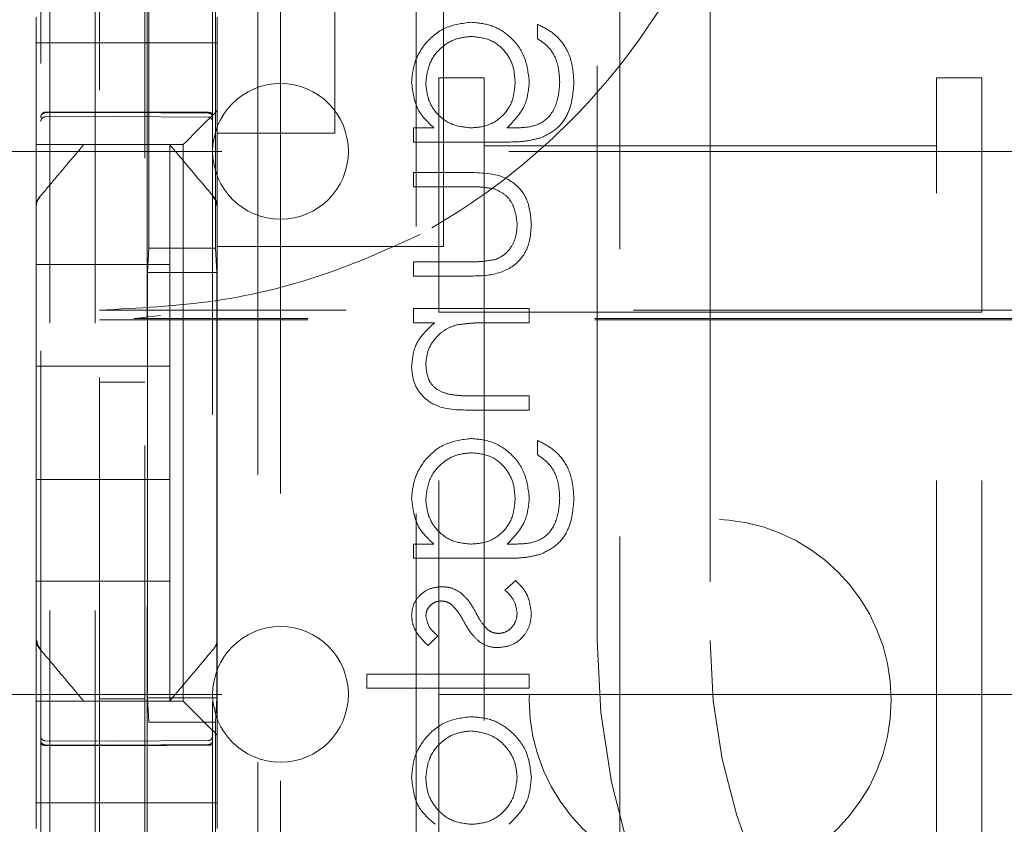
# Model space of a CAD drawing. Units: millimetres. Extents: x 11 to 205, y 5 to 292.
# Drawn here: x 48 to 50, y 132 to 134 of the extents above; entities that cross this region are included whole.
import ezdxf

# ---------------------------------------------------------------- set-up
doc = ezdxf.new("R2010")
doc.units = ezdxf.units.MM
doc.linetypes.add('HIDDEN', pattern=[1.905, 1.27, -0.635])

msp = doc.modelspace()

# ---------------------------------------------------------------- linework, layer by layer
at = {"color": 7, "linetype": 'HIDDEN', "lineweight": 18}
for p, q in [((47.7766, 229.5429), (47.7766, 124.5429)), ((47.8766, 229.5429), (47.8766, 124.5429)), ((47.8866, 205.2929), (47.8866, 124.5429)), ((47.9866, 205.1429), (47.9866, 124.5429)), ((47.7566, 152.0118), (47.7566, 129.0113)), ((48.1366, 129.011), (48.1366, 152.0121)), ((47.9916, 151.4479), (47.9916, 130.1579)), ((47.9952, 133.1886), (47.9952, 148.4172)), ((49.0366, 127.4716), (49.0366, 135.9216)), ((48.2366, 135.8629), (48.2366, 124.8629)), ((48.5866, 127.5216), (48.5866, 135.873)), ((48.2866, 135.8216), (48.2866, 125.6716)), ((48.143, 133.9655), (48.143, 133.1886)), ((48.4066, 133.4429), (48.4066, 133.7429)), ((48.6466, 133.7429), (48.6466, 133.1929)), ((48.9866, 132.3216), (48.9866, 133.7216)), ((49.2366, 133.7216), (49.2366, 132.3216)), ((47.7466, 133.6995), (47.7466, 133.6429)), ((48.1466, 133.6995), (48.1466, 133.6429)), ((48.8545, 133.6837), (48.8545, 133.6523)), ((48.1466, 133.6429), (47.7466, 133.6429)), ((47.7466, 133.6429), (47.7466, 133.526)), ((48.1466, 133.6429), (48.1466, 133.526)), ((48.6366, 133.0474), (48.6366, 133.5654)), ((48.6366, 133.5654), (48.7366, 133.5654)), ((48.7366, 133.4149), (48.7366, 133.5654)), ((49.7366, 133.5654), (49.7366, 133.4149)), ((49.7366, 133.5654), (49.8366, 133.5654)), ((49.8366, 133.0474), (49.8366, 133.5654)), ((47.7466, 133.4695), (47.7466, 133.526)), ((48.1466, 133.526), (48.1466, 133.4929)), ((47.7665, 133.4879), (47.9166, 133.4887)), ((47.9166, 133.4887), (48.1267, 133.4876)), ((48.1466, 133.4929), (48.1466, 133.4429)), ((47.7466, 133.4413), (47.7466, 133.4695)), ((47.7665, 133.4789), (47.9166, 133.4797)), ((47.9166, 133.4797), (48.1267, 133.4786)), ((48.095, 133.4413), (48.1232, 133.4695)), ((48.5808, 133.4549), (48.5808, 133.4235)), ((48.6256, 133.4549), (48.5808, 133.4549)), ((48.8008, 133.4549), (48.7876, 133.4549)), ((47.7466, 133.4179), (47.7466, 133.4413)), ((48.1466, 133.4429), (48.1466, 133.282)), ((48.1466, 133.4429), (48.4066, 133.4429)), ((48.5808, 133.4235), (48.7838, 133.4235)), ((46.8866, 133.4029), (70.3866, 133.4029)), ((47.7466, 133.4179), (48.0716, 133.4179)), ((47.7466, 133.4179), (47.7466, 133.282)), ((48.0416, 133.1529), (48.0416, 133.4179)), ((48.0716, 133.4179), (48.0716, 132.1879)), ((48.7366, 133.4149), (49.7366, 133.4149)), ((48.7366, 133.4149), (48.7366, 131.4058)), ((49.7366, 131.4058), (49.7366, 133.4149)), ((48.703, 133.3562), (48.5808, 133.3562)), ((48.5808, 133.3562), (48.5808, 133.3248)), ((48.5808, 133.3248), (48.6995, 133.3248)), ((48.1396, 133.3013), (48.1396, 133.3013)), ((47.7466, 133.1873), (47.7466, 133.282)), ((48.1466, 133.282), (48.1466, 133.1873)), ((47.7466, 132.4185), (47.7466, 133.1873)), ((47.9926, 133.1352), (47.9952, 133.1886)), ((47.9952, 133.1886), (48.143, 133.1886)), ((48.1456, 133.1352), (48.143, 133.1886)), ((48.6466, 133.1929), (48.1466, 133.1929)), ((48.1466, 133.1873), (48.1466, 132.4185)), ((47.7466, 133.1529), (48.0416, 133.1529)), ((48.0416, 133.1529), (48.0416, 132.9279)), ((48.6995, 133.1587), (48.5808, 133.1587)), ((48.5808, 133.1587), (48.5808, 133.1273)), ((48.1456, 133.1352), (47.9926, 133.1352)), ((47.9926, 132.1952), (47.9926, 133.1352)), ((48.1456, 132.1952), (48.1456, 133.1352)), ((48.5808, 133.1273), (48.7054, 133.1273)), ((69.3866, 133.0522), (47.8866, 133.0522)), ((48.5808, 133.0555), (48.5808, 133.0241)), ((48.8366, 133.0555), (48.5808, 133.0555)), ((48.8366, 133.0241), (48.8366, 133.0555)), ((47.8866, 133.0304), (47.9624, 133.0304)), ((69.3018, 133.0336), (47.9624, 133.0336)), ((69.3018, 133.0304), (47.9624, 133.0304)), ((48.6366, 133.0474), (49.8366, 133.0474)), ((48.6366, 131.4058), (48.6366, 133.0474)), ((49.8366, 131.4058), (49.8366, 133.0474)), ((48.5808, 133.0241), (48.627, 133.0241)), ((48.7441, 133.0241), (48.8366, 133.0241)), ((47.7466, 132.9279), (48.0416, 132.9279)), ((48.0416, 132.6779), (48.0416, 132.9279)), ((47.9866, 132.8929), (47.8866, 132.8929)), ((48.8366, 132.8626), (48.7163, 132.8626)), ((48.8366, 132.8312), (48.8366, 132.8626)), ((48.706, 132.8312), (48.8366, 132.8312)), ((48.8545, 132.7639), (48.8545, 132.7325)), ((47.7466, 132.6779), (48.0416, 132.6779)), ((48.0416, 132.6779), (48.0416, 132.4529)), ((48.6256, 132.535), (48.5808, 132.535)), ((48.5808, 132.535), (48.5808, 132.5036)), ((48.8008, 132.535), (48.7876, 132.535)), ((48.5808, 132.5036), (48.7838, 132.5036)), ((47.7466, 132.4529), (48.0416, 132.4529)), ((48.0416, 132.1879), (48.0416, 132.4529)), ((48.8065, 132.4542), (48.7828, 132.4334)), ((47.7466, 132.3238), (47.7466, 132.4185)), ((48.1466, 132.4185), (48.1466, 132.3238)), ((47.7466, 132.3238), (47.7466, 132.1879)), ((48.1466, 132.3238), (48.1466, 132.1129)), ((48.6127, 132.3107), (48.6347, 132.332)), ((47.7536, 132.3045), (47.7536, 132.3045)), ((48.4776, 132.2478), (48.4776, 132.2164)), ((48.8366, 132.2478), (48.4776, 132.2478)), ((48.8366, 132.2164), (48.8366, 132.2478)), ((48.4776, 132.2164), (48.8366, 132.2164)), ((46.8866, 132.2029), (48.6366, 132.2029)), ((48.0716, 132.1879), (47.7466, 132.1879)), ((47.7466, 132.1645), (47.7466, 132.1879)), ((47.8866, 132.1929), (47.9866, 132.1929)), ((47.9989, 132.1879), (47.8943, 132.1879)), ((48.1456, 132.1952), (47.9926, 132.1952)), ((47.9952, 132.1418), (47.9926, 132.1952)), ((48.143, 132.1417), (48.1456, 132.1952)), ((48.6366, 132.2029), (48.7366, 132.2029)), ((48.7366, 132.2029), (49.7366, 132.2029)), ((49.7366, 132.2029), (49.8366, 132.2029)), ((49.8366, 132.2029), (49.9366, 132.2029)), ((47.7466, 132.1363), (47.7466, 132.1645)), ((48.1232, 132.1363), (48.095, 132.1645)), ((48.143, 132.1417), (47.9952, 132.1418)), ((47.9952, 130.3146), (47.9952, 132.1418)), ((48.143, 132.1417), (48.143, 131.5042)), ((47.7466, 132.0798), (47.7466, 132.1363)), ((47.9166, 132.0997), (47.7665, 132.1005)), ((48.1267, 132.1008), (47.9166, 132.0997)), ((48.1466, 132.1129), (48.1466, 132.0798)), ((47.7466, 132.0798), (47.7466, 131.9629)), ((47.7665, 132.0915), (47.9166, 132.0907)), ((47.9166, 132.0907), (48.1267, 132.0918)), ((48.1466, 132.0798), (48.1466, 131.9629)), ((48.1466, 131.9629), (47.7466, 131.9629)), ((47.7466, 131.9063), (47.7466, 131.9629)), ((48.1466, 131.9063), (48.1466, 131.9629))]:
    msp.add_line(p, q, dxfattribs=at)
at = {"color": 7, "linetype": 'HIDDEN', "lineweight": 18, "flags": 128}
for points in [[(47.7665, 133.4893), (47.8506, 133.4895), (47.9166, 133.4897)], [(47.9166, 133.4897), (48.0342, 133.4894), (48.1267, 133.4892)], [(48.1466, 133.4929), (48.1382, 133.4845), (48.1303, 133.4766), (48.1232, 133.4695)], [(48.095, 133.4413), (48.0851, 133.4314), (48.0777, 133.424), (48.0731, 133.4194), (48.0716, 133.4179)], [(48.1232, 132.1363), (48.1303, 132.1292), (48.1382, 132.1213), (48.1466, 132.1129)], [(47.7665, 132.0901), (47.8506, 132.0899), (47.9166, 132.0897)], [(47.9166, 132.0897), (48.0342, 132.09), (48.1267, 132.0903)]]:
    msp.add_lwpolyline(points, dxfattribs=at)
at = {"color": 7, "linetype": 'HIDDEN', "lineweight": 18}
msp.add_circle((49.2366, 132.1902), 0.4, dxfattribs=at)
for centre, radius, start, end in [((48.2866, 133.4029), 0.15, 0, 180), ((47.7666, 133.4689), 0.01, 90.3, 180), ((48.1266, 133.4686), 0.01, 0, 89.7), ((48.2866, 133.4029), 0.15, 180, 0), ((48.2866, 132.2029), 0.15, 0, 180), ((50.5366, 132.3216), 1.55, 180, 0), ((50.5366, 132.3216), 1.3, 180, 0), ((37.1114, 121.2008), 15.5191, 44.94795, 45.07027), ((48.2866, 132.2029), 0.15, 180, 0), ((47.7666, 132.1105), 0.01, 179.9974, 269.7), ((48.1266, 132.1108), 0.01, 270.3, 0)]:
    msp.add_arc(centre, radius, start, end, dxfattribs=at)
for points, knots in [([(49.3324, 134.2392), (49.3162, 134.1706), (49.2807, 134.0201), (49.1823, 133.8019), (49.0447, 133.5913), (48.8725, 133.4083), (48.6727, 133.2564), (48.4496, 133.1416), (48.2111, 133.0619), (48.0451, 133.043), (47.9624, 133.0336)], [0, 0, 0, 0, 0.107416, 0.235437, 0.363452, 0.491078, 0.618707, 0.746029, 0.873354, 1, 1, 1, 1]), ([(48.7079, 133.6882), (48.6885, 133.6858), (48.6498, 133.6808), (48.6068, 133.6452), (48.5811, 133.6017), (48.5779, 133.5713), (48.5763, 133.5561)], [0, 0, 0, 0, 0.279537, 0.559105, 0.77962, 1, 1, 1, 1]), ([(48.7079, 133.6882), (48.6885, 133.6858), (48.6498, 133.6808), (48.6068, 133.6452), (48.5811, 133.6017), (48.5779, 133.5713), (48.5763, 133.5561)], [0, 0, 0, 0, 0.279537, 0.559105, 0.77962, 1, 1, 1, 1]), ([(48.8366, 133.5571), (48.8342, 133.5762), (48.8294, 133.6144), (48.7959, 133.6582), (48.753, 133.684), (48.7229, 133.6868), (48.7079, 133.6882)], [0, 0, 0, 0, 0.279735, 0.559349, 0.779632, 1, 1, 1, 1]), ([(48.8366, 133.5571), (48.8342, 133.5762), (48.8294, 133.6144), (48.7959, 133.6582), (48.753, 133.684), (48.7229, 133.6868), (48.7079, 133.6882)], [0, 0, 0, 0, 0.279735, 0.559349, 0.779632, 1, 1, 1, 1]), ([(48.9353, 133.5531), (48.9344, 133.5685), (48.9326, 133.5991), (48.9154, 133.6394), (48.8871, 133.6679), (48.8654, 133.6784), (48.8545, 133.6837)], [0, 0, 0, 0, 0.280266, 0.559959, 0.779577, 1, 1, 1, 1]), ([(48.9353, 133.5531), (48.9344, 133.5685), (48.9326, 133.5991), (48.9154, 133.6394), (48.8871, 133.6679), (48.8654, 133.6784), (48.8545, 133.6837)], [0, 0, 0, 0, 0.280266, 0.559959, 0.779577, 1, 1, 1, 1]), ([(48.6078, 133.5536), (48.6095, 133.5687), (48.6131, 133.5988), (48.6398, 133.6331), (48.6737, 133.6533), (48.6973, 133.6556), (48.7091, 133.6568)], [0, 0, 0, 0, 0.2797546, 0.5592978, 0.7796244, 1, 1, 1, 1]), ([(48.6078, 133.5536), (48.6095, 133.5687), (48.6131, 133.5988), (48.6398, 133.6331), (48.6737, 133.6533), (48.6973, 133.6556), (48.7091, 133.6568)], [0, 0, 0, 0, 0.2797546, 0.5592978, 0.7796244, 1, 1, 1, 1]), ([(48.7091, 133.6568), (48.7238, 133.6552), (48.7532, 133.6519), (48.7855, 133.6241), (48.8029, 133.5901), (48.8044, 133.567), (48.8052, 133.5555)], [0, 0, 0, 0, 0.279609, 0.5589304, 0.7792213, 1, 1, 1, 1]), ([(48.7091, 133.6568), (48.7238, 133.6552), (48.7532, 133.6519), (48.7855, 133.6241), (48.8029, 133.5901), (48.8044, 133.567), (48.8052, 133.5555)], [0, 0, 0, 0, 0.279609, 0.5589304, 0.7792213, 1, 1, 1, 1]), ([(48.8545, 133.6523), (48.8633, 133.6462), (48.8808, 133.634), (48.9009, 133.6004), (48.9028, 133.5729), (48.9039, 133.5561)], [0, 0, 0, 0, 0.280313, 0.560231, 1, 1, 1, 1]), ([(48.5763, 133.5561), (48.579, 133.5339), (48.5838, 133.4941), (48.6128, 133.4669), (48.6256, 133.4549)], [0, 0, 0, 0, 0.558589, 1, 1, 1, 1]), ([(48.7073, 133.4549), (48.6926, 133.4564), (48.6633, 133.4594), (48.63, 133.4858), (48.6111, 133.5191), (48.6089, 133.5421), (48.6078, 133.5536)], [0, 0, 0, 0, 0.279815, 0.559066, 0.779568, 1, 1, 1, 1]), ([(48.7073, 133.4549), (48.6926, 133.4564), (48.6633, 133.4594), (48.63, 133.4858), (48.6111, 133.5191), (48.6089, 133.5421), (48.6078, 133.5536)], [0, 0, 0, 0, 0.279815, 0.559066, 0.779568, 1, 1, 1, 1]), ([(48.8052, 133.5555), (48.804, 133.5406), (48.8015, 133.511), (48.776, 133.4765), (48.7422, 133.4573), (48.719, 133.4557), (48.7073, 133.4549)], [0, 0, 0, 0, 0.280168, 0.559288, 0.779381, 1, 1, 1, 1]), ([(48.8052, 133.5555), (48.804, 133.5406), (48.8015, 133.511), (48.776, 133.4765), (48.7422, 133.4573), (48.719, 133.4557), (48.7073, 133.4549)], [0, 0, 0, 0, 0.280168, 0.559288, 0.779381, 1, 1, 1, 1]), ([(48.7876, 133.4549), (48.8032, 133.471), (48.8311, 133.5), (48.8349, 133.5396), (48.8366, 133.5571)], [0, 0, 0, 0, 0.558817, 1, 1, 1, 1]), ([(48.9039, 133.5561), (48.9028, 133.5406), (48.9006, 133.5095), (48.8766, 133.4697), (48.8375, 133.4553), (48.8131, 133.455), (48.8008, 133.4549)], [0, 0, 0, 0, 0.280826, 0.559857, 0.778646, 1, 1, 1, 1]), ([(48.9039, 133.5561), (48.9028, 133.5406), (48.9006, 133.5095), (48.8766, 133.4697), (48.8375, 133.4553), (48.8131, 133.455), (48.8008, 133.4549)], [0, 0, 0, 0, 0.280826, 0.559857, 0.778646, 1, 1, 1, 1]), ([(48.8623, 133.4328), (48.8749, 133.4391), (48.9003, 133.4516), (48.9298, 133.4947), (48.9332, 133.531), (48.9353, 133.5531)], [0, 0, 0, 0, 0.280081, 0.5603184, 1, 1, 1, 1]), ([(48.8623, 133.4328), (48.8749, 133.4391), (48.9003, 133.4516), (48.9298, 133.4947), (48.9332, 133.531), (48.9353, 133.5531)], [0, 0, 0, 0, 0.280081, 0.5603184, 1, 1, 1, 1]), ([(47.7665, 133.4893), (47.7656, 133.4892), (47.7637, 133.489), (47.761, 133.4874), (47.7588, 133.485), (47.757, 133.4816), (47.7567, 133.4789), (47.7566, 133.4773)], [0, 0, 0, 0, 0.168604, 0.33651, 0.518797, 0.73662, 1, 1, 1, 1]), ([(47.7566, 133.4778), (47.7566, 133.4779), (47.7566, 133.4792), (47.7571, 133.4816), (47.759, 133.4847), (47.7617, 133.4868), (47.7644, 133.4878), (47.7661, 133.4879), (47.7665, 133.4879)], [0, 0, 0, 0, 0.0170628, 0.2440724, 0.4715909, 0.6945716, 0.9079258, 1, 1, 1, 1]), ([(48.1267, 133.4892), (48.1277, 133.4891), (48.1298, 133.489), (48.1326, 133.4883), (48.1348, 133.4872), (48.1362, 133.4859), (48.1366, 133.485), (48.1366, 133.4845), (48.1366, 133.4845)], [0, 0, 0, 0, 0.189741, 0.379329, 0.577509, 0.794856, 0.985684, 1, 1, 1, 1]), ([(48.1366, 133.4775), (48.1366, 133.4776), (48.1366, 133.4789), (48.1361, 133.4813), (48.1342, 133.4843), (48.1315, 133.4865), (48.1288, 133.4875), (48.1271, 133.4876), (48.1267, 133.4876)], [0, 0, 0, 0, 0.017778, 0.244728, 0.471503, 0.69434, 0.907771, 1, 1, 1, 1]), ([(48.7838, 133.4235), (48.7987, 133.4235), (48.8252, 133.4236), (48.851, 133.43), (48.8623, 133.4328)], [0, 0, 0, 0, 0.56044, 1, 1, 1, 1]), ([(47.7536, 133.3013), (47.764, 133.3136), (47.7834, 133.3368), (47.818, 133.3779), (47.8387, 133.4025), (47.8516, 133.4179)], [0, 0, 0, 0, 0.3004282, 0.5634715, 1, 1, 1, 1]), ([(48.0416, 133.4179), (48.0487, 133.4094), (48.0636, 133.3917), (48.0969, 133.3521), (48.123, 133.321), (48.1396, 133.3013)], [0, 0, 0, 0, 0.250071, 0.5236643, 1, 1, 1, 1]), ([(48.8411, 133.2415), (48.8395, 133.261), (48.8365, 133.2998), (48.7853, 133.3542), (48.7343, 133.3554), (48.703, 133.3562)], [0, 0, 0, 0, 0.280943, 0.559787, 1, 1, 1, 1]), ([(48.8411, 133.2415), (48.8395, 133.261), (48.8365, 133.2998), (48.7853, 133.3542), (48.7343, 133.3554), (48.703, 133.3562)], [0, 0, 0, 0, 0.280943, 0.559787, 1, 1, 1, 1]), ([(48.6995, 133.3248), (48.7107, 133.3248), (48.7308, 133.3249), (48.7506, 133.3213), (48.7593, 133.3198)], [0, 0, 0, 0, 0.560372, 1, 1, 1, 1]), ([(48.7593, 133.3198), (48.7678, 133.3159), (48.785, 133.3082), (48.8054, 133.28), (48.8081, 133.256), (48.8097, 133.2413)], [0, 0, 0, 0, 0.28008, 0.560563, 1, 1, 1, 1]), ([(47.7466, 133.282), (47.747, 133.286), (47.7477, 133.293), (47.7518, 133.2988), (47.7536, 133.3013)], [0, 0, 0, 0, 0.565842, 1, 1, 1, 1]), ([(47.7552, 133.3011), (47.7532, 133.2992), (47.7492, 133.2954), (47.7478, 133.2899), (47.7471, 133.2871)], [0, 0, 0, 0, 0.488719, 1, 1, 1, 1]), ([(48.1452, 133.2835), (48.1449, 133.2868), (48.1441, 133.2933), (48.1402, 133.2987), (48.1382, 133.3013)], [0, 0, 0, 0, 0.4996288, 1, 1, 1, 1]), ([(48.1396, 133.3013), (48.1414, 133.2988), (48.1455, 133.293), (48.1462, 133.286), (48.1466, 133.282)], [0, 0, 0, 0, 0.434158, 1, 1, 1, 1]), ([(48.7054, 133.1273), (48.7245, 133.1276), (48.7624, 133.1282), (48.8124, 133.1528), (48.8383, 133.1966), (48.8401, 133.2265), (48.8411, 133.2415)], [0, 0, 0, 0, 0.281492, 0.559618, 0.7793, 1, 1, 1, 1]), ([(48.7054, 133.1273), (48.7245, 133.1276), (48.7624, 133.1282), (48.8124, 133.1528), (48.8383, 133.1966), (48.8401, 133.2265), (48.8411, 133.2415)], [0, 0, 0, 0, 0.281492, 0.559618, 0.7793, 1, 1, 1, 1]), ([(48.8097, 133.2413), (48.8091, 133.2322), (48.8081, 133.214), (48.7971, 133.1907), (48.7813, 133.173), (48.7683, 133.1669), (48.7618, 133.1639)], [0, 0, 0, 0, 0.2801904, 0.5599702, 0.7800413, 1, 1, 1, 1]), ([(47.8866, 133.0522), (47.9723, 133.0564), (48.1461, 133.0647), (48.3859, 133.1245), (48.5308, 133.19), (48.5956, 133.2192)], [0, 0, 0, 0, 0.34952, 0.709004, 1, 1, 1, 1]), ([(48.7618, 133.1639), (48.7502, 133.162), (48.7296, 133.1586), (48.7087, 133.1587), (48.6995, 133.1587)], [0, 0, 0, 0, 0.559375, 1, 1, 1, 1]), ([(48.627, 133.0241), (48.6109, 133.0092), (48.5821, 132.9825), (48.5781, 132.9438), (48.5763, 132.9268)], [0, 0, 0, 0, 0.559093, 1, 1, 1, 1]), ([(48.6078, 132.9323), (48.6089, 132.9434), (48.6112, 132.9655), (48.6292, 132.9916), (48.6508, 133.0105), (48.6673, 133.0164), (48.6755, 133.0193)], [0, 0, 0, 0, 0.279502, 0.55938, 0.779671, 1, 1, 1, 1]), ([(48.6755, 133.0193), (48.6882, 133.021), (48.711, 133.0242), (48.734, 133.0241), (48.7441, 133.0241)], [0, 0, 0, 0, 0.55966, 1, 1, 1, 1]), ([(48.5763, 132.9268), (48.5773, 132.9153), (48.5794, 132.8924), (48.5978, 132.8623), (48.6387, 132.8318), (48.6782, 132.8314), (48.706, 132.8312)], [0, 0, 0, 0, 0.186994, 0.373905, 0.560605, 1, 1, 1, 1]), ([(48.5763, 132.9268), (48.5773, 132.9153), (48.5794, 132.8924), (48.5978, 132.8623), (48.6387, 132.8318), (48.6782, 132.8314), (48.706, 132.8312)], [0, 0, 0, 0, 0.186994, 0.373905, 0.560605, 1, 1, 1, 1]), ([(48.6581, 132.8663), (48.65, 132.8688), (48.6337, 132.8738), (48.6113, 132.8966), (48.6091, 132.9187), (48.6078, 132.9323)], [0, 0, 0, 0, 0.281185, 0.561351, 1, 1, 1, 1]), ([(48.7163, 132.8626), (48.7054, 132.8625), (48.6859, 132.8624), (48.6666, 132.8651), (48.6581, 132.8663)], [0, 0, 0, 0, 0.560257, 1, 1, 1, 1]), ([(48.7079, 132.7683), (48.6885, 132.7659), (48.6498, 132.7609), (48.6068, 132.7253), (48.5811, 132.6818), (48.5779, 132.6514), (48.5763, 132.6363)], [0, 0, 0, 0, 0.279546, 0.55911, 0.779622, 1, 1, 1, 1]), ([(48.7079, 132.7683), (48.6885, 132.7659), (48.6498, 132.7609), (48.6068, 132.7253), (48.5811, 132.6818), (48.5779, 132.6514), (48.5763, 132.6363)], [0, 0, 0, 0, 0.279546, 0.55911, 0.779622, 1, 1, 1, 1]), ([(48.8366, 132.6372), (48.8342, 132.6563), (48.8294, 132.6945), (48.796, 132.7383), (48.753, 132.7642), (48.7229, 132.7669), (48.7079, 132.7683)], [0, 0, 0, 0, 0.279681, 0.559344, 0.779629, 1, 1, 1, 1]), ([(48.8366, 132.6372), (48.8342, 132.6563), (48.8294, 132.6945), (48.796, 132.7383), (48.753, 132.7642), (48.7229, 132.7669), (48.7079, 132.7683)], [0, 0, 0, 0, 0.279681, 0.559344, 0.779629, 1, 1, 1, 1]), ([(48.9353, 132.6332), (48.9344, 132.6486), (48.9326, 132.6792), (48.9154, 132.7195), (48.8871, 132.748), (48.8654, 132.7586), (48.8545, 132.7639)], [0, 0, 0, 0, 0.2802514, 0.5599976, 0.7795523, 1, 1, 1, 1]), ([(48.9353, 132.6332), (48.9344, 132.6486), (48.9326, 132.6792), (48.9154, 132.7195), (48.8871, 132.748), (48.8654, 132.7586), (48.8545, 132.7639)], [0, 0, 0, 0, 0.2802514, 0.5599976, 0.7795523, 1, 1, 1, 1]), ([(48.6078, 132.6337), (48.6095, 132.6488), (48.6131, 132.6789), (48.6398, 132.7132), (48.6736, 132.7334), (48.6973, 132.7358), (48.7091, 132.7369)], [0, 0, 0, 0, 0.279764, 0.559258, 0.779629, 1, 1, 1, 1]), ([(48.6078, 132.6337), (48.6095, 132.6488), (48.6131, 132.6789), (48.6398, 132.7132), (48.6736, 132.7334), (48.6973, 132.7358), (48.7091, 132.7369)], [0, 0, 0, 0, 0.279764, 0.559258, 0.779629, 1, 1, 1, 1]), ([(48.7091, 132.7369), (48.7238, 132.7353), (48.7532, 132.7321), (48.7855, 132.7042), (48.8029, 132.6702), (48.8044, 132.6472), (48.8052, 132.6356)], [0, 0, 0, 0, 0.279584, 0.558945, 0.779229, 1, 1, 1, 1]), ([(48.7091, 132.7369), (48.7238, 132.7353), (48.7532, 132.7321), (48.7855, 132.7042), (48.8029, 132.6702), (48.8044, 132.6472), (48.8052, 132.6356)], [0, 0, 0, 0, 0.279584, 0.558945, 0.779229, 1, 1, 1, 1]), ([(48.8545, 132.7325), (48.8633, 132.7263), (48.8808, 132.7141), (48.9009, 132.6806), (48.9028, 132.6531), (48.9039, 132.6363)], [0, 0, 0, 0, 0.280361, 0.56026, 1, 1, 1, 1]), ([(48.5763, 132.6363), (48.579, 132.614), (48.5838, 132.5742), (48.6128, 132.547), (48.6256, 132.535)], [0, 0, 0, 0, 0.558632, 1, 1, 1, 1]), ([(48.7073, 132.535), (48.6926, 132.5365), (48.6633, 132.5395), (48.63, 132.566), (48.6111, 132.5992), (48.6089, 132.6222), (48.6078, 132.6337)], [0, 0, 0, 0, 0.279791, 0.55908, 0.779575, 1, 1, 1, 1]), ([(48.7073, 132.535), (48.6926, 132.5365), (48.6633, 132.5395), (48.63, 132.566), (48.6111, 132.5992), (48.6089, 132.6222), (48.6078, 132.6337)], [0, 0, 0, 0, 0.279791, 0.55908, 0.779575, 1, 1, 1, 1]), ([(48.8052, 132.6356), (48.804, 132.6208), (48.8015, 132.5911), (48.776, 132.5566), (48.7422, 132.5374), (48.719, 132.5358), (48.7073, 132.535)], [0, 0, 0, 0, 0.280171, 0.559294, 0.77939, 1, 1, 1, 1]), ([(48.8052, 132.6356), (48.804, 132.6208), (48.8015, 132.5911), (48.776, 132.5566), (48.7422, 132.5374), (48.719, 132.5358), (48.7073, 132.535)], [0, 0, 0, 0, 0.280171, 0.559294, 0.77939, 1, 1, 1, 1]), ([(48.7876, 132.535), (48.8032, 132.5512), (48.8311, 132.5801), (48.8349, 132.6197), (48.8366, 132.6372)], [0, 0, 0, 0, 0.558725, 1, 1, 1, 1]), ([(48.9039, 132.6363), (48.9028, 132.6207), (48.9006, 132.5897), (48.8766, 132.5498), (48.8375, 132.5355), (48.8131, 132.5352), (48.8008, 132.535)], [0, 0, 0, 0, 0.2807595, 0.5598547, 0.7786472, 1, 1, 1, 1]), ([(48.9039, 132.6363), (48.9028, 132.6207), (48.9006, 132.5897), (48.8766, 132.5498), (48.8375, 132.5355), (48.8131, 132.5352), (48.8008, 132.535)], [0, 0, 0, 0, 0.2807595, 0.5598547, 0.7786472, 1, 1, 1, 1]), ([(48.8623, 132.5129), (48.8749, 132.5192), (48.9003, 132.5317), (48.9298, 132.5748), (48.9332, 132.6111), (48.9353, 132.6332)], [0, 0, 0, 0, 0.280103, 0.560362, 1, 1, 1, 1]), ([(48.8623, 132.5129), (48.8749, 132.5192), (48.9003, 132.5317), (48.9298, 132.5748), (48.9332, 132.6111), (48.9353, 132.6332)], [0, 0, 0, 0, 0.280103, 0.560362, 1, 1, 1, 1]), ([(48.7838, 132.5036), (48.7987, 132.5036), (48.8252, 132.5037), (48.851, 132.5101), (48.8623, 132.5129)], [0, 0, 0, 0, 0.56044, 1, 1, 1, 1]), ([(48.8411, 132.3811), (48.8391, 132.397), (48.8354, 132.4254), (48.8153, 132.4454), (48.8065, 132.4542)], [0, 0, 0, 0, 0.559289, 1, 1, 1, 1]), ([(48.6434, 132.4408), (48.6337, 132.4399), (48.6141, 132.438), (48.5917, 132.4209), (48.5782, 132.3992), (48.577, 132.3838), (48.5763, 132.3761)], [0, 0, 0, 0, 0.279917, 0.559446, 0.779583, 1, 1, 1, 1]), ([(48.6828, 132.4291), (48.6759, 132.4329), (48.6636, 132.4397), (48.6496, 132.4404), (48.6434, 132.4408)], [0, 0, 0, 0, 0.559572, 1, 1, 1, 1]), ([(48.7178, 132.385), (48.7126, 132.3943), (48.7033, 132.4109), (48.6891, 132.4235), (48.6828, 132.4291)], [0, 0, 0, 0, 0.560668, 1, 1, 1, 1]), ([(48.7828, 132.4334), (48.7909, 132.4255), (48.8053, 132.4113), (48.8083, 132.3914), (48.8097, 132.3827)], [0, 0, 0, 0, 0.560836, 1, 1, 1, 1]), ([(48.6078, 132.3761), (48.6084, 132.3811), (48.6097, 132.3911), (48.6194, 132.4016), (48.6305, 132.4083), (48.6383, 132.409), (48.6422, 132.4094)], [0, 0, 0, 0, 0.279327, 0.559068, 0.779512, 1, 1, 1, 1]), ([(48.6422, 132.4094), (48.6469, 132.4088), (48.6554, 132.4078), (48.6623, 132.4029), (48.6654, 132.4007)], [0, 0, 0, 0, 0.559159, 1, 1, 1, 1]), ([(48.6654, 132.4007), (48.6711, 132.3944), (48.6813, 132.3833), (48.6886, 132.37), (48.6917, 132.3642)], [0, 0, 0, 0, 0.559202, 1, 1, 1, 1]), ([(48.7441, 132.3462), (48.7384, 132.3529), (48.7282, 132.3649), (48.721, 132.3788), (48.7178, 132.385)], [0, 0, 0, 0, 0.559159, 1, 1, 1, 1]), ([(48.7672, 132.3062), (48.7782, 132.3074), (48.8002, 132.31), (48.8246, 132.3304), (48.839, 132.3552), (48.8404, 132.3725), (48.8411, 132.3811)], [0, 0, 0, 0, 0.279549, 0.559239, 0.779433, 1, 1, 1, 1]), ([(48.8097, 132.3827), (48.809, 132.3764), (48.8077, 132.3637), (48.797, 132.349), (48.7835, 132.3392), (48.7735, 132.3381), (48.7685, 132.3376)], [0, 0, 0, 0, 0.2799185, 0.5597756, 0.7799237, 1, 1, 1, 1]), ([(48.5763, 132.3761), (48.5772, 132.369), (48.5788, 132.3546), (48.5917, 132.3317), (48.6047, 132.3187), (48.6127, 132.3107)], [0, 0, 0, 0, 0.279466, 0.5597356, 1, 1, 1, 1]), ([(48.6347, 132.332), (48.627, 132.3387), (48.6132, 132.3507), (48.6094, 132.3684), (48.6078, 132.3761)], [0, 0, 0, 0, 0.562168, 1, 1, 1, 1]), ([(48.6917, 132.3642), (48.6971, 132.3545), (48.7067, 132.3372), (48.7213, 132.3239), (48.7276, 132.3181)], [0, 0, 0, 0, 0.560602, 1, 1, 1, 1]), ([(48.7685, 132.3376), (48.7635, 132.338), (48.7546, 132.3389), (48.7473, 132.344), (48.7441, 132.3462)], [0, 0, 0, 0, 0.559606, 1, 1, 1, 1]), ([(47.7536, 132.3045), (47.7518, 132.307), (47.7477, 132.3128), (47.747, 132.3198), (47.7466, 132.3238)], [0, 0, 0, 0, 0.433587, 1, 1, 1, 1]), ([(47.748, 132.3223), (47.7483, 132.3191), (47.7491, 132.3125), (47.753, 132.3071), (47.755, 132.3045)], [0, 0, 0, 0, 0.4996558, 1, 1, 1, 1]), ([(48.1466, 132.3238), (48.1462, 132.3198), (48.1455, 132.3128), (48.1414, 132.307), (48.1396, 132.3045)], [0, 0, 0, 0, 0.566413, 1, 1, 1, 1]), ([(48.7276, 132.3181), (48.7346, 132.3142), (48.7469, 132.3073), (48.761, 132.3065), (48.7672, 132.3062)], [0, 0, 0, 0, 0.5594354, 1, 1, 1, 1]), ([(47.8516, 132.1879), (47.8454, 132.1953), (47.832, 132.2113), (47.7991, 132.2504), (47.772, 132.2827), (47.7536, 132.3045)], [0, 0, 0, 0, 0.221759, 0.47449, 1, 1, 1, 1]), ([(48.1396, 132.3045), (48.1216, 132.2831), (48.0947, 132.2511), (48.0617, 132.2119), (48.048, 132.1956), (48.0416, 132.1879)], [0, 0, 0, 0, 0.51484, 0.77206, 1, 1, 1, 1]), ([(48.0416, 132.1879), (48.0412, 132.1879), (48.0396, 132.1879), (48.0291, 132.1879), (48.0184, 132.1879), (48.0116, 132.1879), (48.0066, 132.1879), (48.0032, 132.1879), (48.0003, 132.1879), (47.9993, 132.1879), (47.9989, 132.1879)], [0, 0, 0, 0, 0.122173, 0.475523, 0.678999, 0.807383, 0.885572, 0.964099, 0.986021, 1, 1, 1, 1]), ([(48.708, 132.1536), (48.6884, 132.1512), (48.6492, 132.1463), (48.6065, 132.1093), (48.5803, 132.0655), (48.5777, 132.0347), (48.5763, 132.0193)], [0, 0, 0, 0, 0.279424, 0.559212, 0.779557, 1, 1, 1, 1]), ([(48.708, 132.1536), (48.6884, 132.1512), (48.6492, 132.1463), (48.6065, 132.1093), (48.5803, 132.0655), (48.5777, 132.0347), (48.5763, 132.0193)], [0, 0, 0, 0, 0.279424, 0.559212, 0.779557, 1, 1, 1, 1]), ([(48.8411, 132.0203), (48.8388, 132.0399), (48.8342, 132.0792), (48.798, 132.1227), (48.7544, 132.1496), (48.7235, 132.1523), (48.708, 132.1536)], [0, 0, 0, 0, 0.279584, 0.559319, 0.779582, 1, 1, 1, 1]), ([(48.8411, 132.0203), (48.8388, 132.0399), (48.8342, 132.0792), (48.798, 132.1227), (48.7544, 132.1496), (48.7235, 132.1523), (48.708, 132.1536)], [0, 0, 0, 0, 0.279584, 0.559319, 0.779582, 1, 1, 1, 1]), ([(48.6078, 132.0188), (48.6095, 132.0338), (48.613, 132.0638), (48.6397, 132.0979), (48.6731, 132.1184), (48.6966, 132.1209), (48.7084, 132.1222)], [0, 0, 0, 0, 0.279762, 0.559306, 0.779708, 1, 1, 1, 1]), ([(48.6078, 132.0188), (48.6095, 132.0338), (48.613, 132.0638), (48.6397, 132.0979), (48.6731, 132.1184), (48.6966, 132.1209), (48.7084, 132.1222)], [0, 0, 0, 0, 0.279762, 0.559306, 0.779708, 1, 1, 1, 1]), ([(48.7084, 132.1222), (48.7233, 132.1201), (48.7532, 132.1158), (48.7865, 132.0883), (48.8062, 132.0544), (48.8085, 132.0309), (48.8097, 132.0191)], [0, 0, 0, 0, 0.279419, 0.559171, 0.779595, 1, 1, 1, 1]), ([(48.7084, 132.1222), (48.7233, 132.1201), (48.7532, 132.1158), (48.7865, 132.0883), (48.8062, 132.0544), (48.8085, 132.0309), (48.8097, 132.0191)], [0, 0, 0, 0, 0.279419, 0.559171, 0.779595, 1, 1, 1, 1]), ([(47.7566, 132.1016), (47.7566, 132.1015), (47.7566, 132.1002), (47.7571, 132.0978), (47.759, 132.0948), (47.7617, 132.0926), (47.7644, 132.0916), (47.7661, 132.0915), (47.7665, 132.0915)], [0, 0, 0, 0, 0.01716, 0.244106, 0.47156, 0.694478, 0.90801, 1, 1, 1, 1]), ([(47.7665, 132.0901), (47.7659, 132.0901), (47.7647, 132.0902), (47.7628, 132.0904), (47.7609, 132.0909), (47.7588, 132.0918), (47.7573, 132.0929), (47.7567, 132.094), (47.7566, 132.0945), (47.7566, 132.0947), (47.7566, 132.0947)], [0, 0, 0, 0, 0.112584, 0.233046, 0.362438, 0.501824, 0.75063, 0.921111, 0.972331, 1, 1, 1, 1]), ([(48.1366, 132.1019), (48.1366, 132.1018), (48.1366, 132.1005), (48.1361, 132.0981), (48.1342, 132.0951), (48.1315, 132.0929), (48.1288, 132.0919), (48.1271, 132.0919), (48.1267, 132.0918)], [0, 0, 0, 0, 0.017062, 0.244089, 0.47156, 0.694474, 0.90774, 1, 1, 1, 1]), ([(48.1267, 132.0903), (48.1273, 132.0903), (48.1286, 132.0903), (48.1305, 132.0906), (48.1323, 132.0911), (48.1342, 132.0919), (48.1356, 132.0928), (48.1364, 132.0939), (48.1365, 132.0945), (48.1366, 132.0949)], [0, 0, 0, 0, 0.115685, 0.237199, 0.36529, 0.501097, 0.705294, 0.841338, 1, 1, 1, 1]), ([(48.5763, 132.0193), (48.579, 131.9962), (48.5836, 131.9549), (48.6145, 131.9278), (48.6282, 131.9158)], [0, 0, 0, 0, 0.559046, 1, 1, 1, 1]), ([(48.5763, 132.0193), (48.579, 131.9962), (48.5836, 131.9549), (48.6145, 131.9278), (48.6282, 131.9158)], [0, 0, 0, 0, 0.559046, 1, 1, 1, 1]), ([(48.7093, 131.9158), (48.6941, 131.9175), (48.6638, 131.9208), (48.6304, 131.9491), (48.6106, 131.9832), (48.6087, 132.0069), (48.6078, 132.0188)], [0, 0, 0, 0, 0.2796655, 0.5592002, 0.7794993, 1, 1, 1, 1]), ([(48.7093, 131.9158), (48.6941, 131.9175), (48.6638, 131.9208), (48.6304, 131.9491), (48.6106, 131.9832), (48.6087, 132.0069), (48.6078, 132.0188)], [0, 0, 0, 0, 0.2796655, 0.5592002, 0.7794993, 1, 1, 1, 1]), ([(48.8097, 132.0191), (48.8079, 132.0041), (48.8043, 131.9742), (48.7786, 131.9392), (48.7447, 131.9189), (48.7211, 131.9168), (48.7093, 131.9158)], [0, 0, 0, 0, 0.279845, 0.559405, 0.779601, 1, 1, 1, 1]), ([(48.8097, 132.0191), (48.8079, 132.0041), (48.8043, 131.9742), (48.7786, 131.9392), (48.7447, 131.9189), (48.7211, 131.9168), (48.7093, 131.9158)], [0, 0, 0, 0, 0.279845, 0.559405, 0.779601, 1, 1, 1, 1]), ([(48.7924, 131.9158), (48.8081, 131.9324), (48.8363, 131.962), (48.8396, 132.0024), (48.8411, 132.0203)], [0, 0, 0, 0, 0.5587906, 1, 1, 1, 1])]:
    msp.add_open_spline(points, degree=3, knots=knots, dxfattribs=at)

doc.saveas('drawing.dxf')
